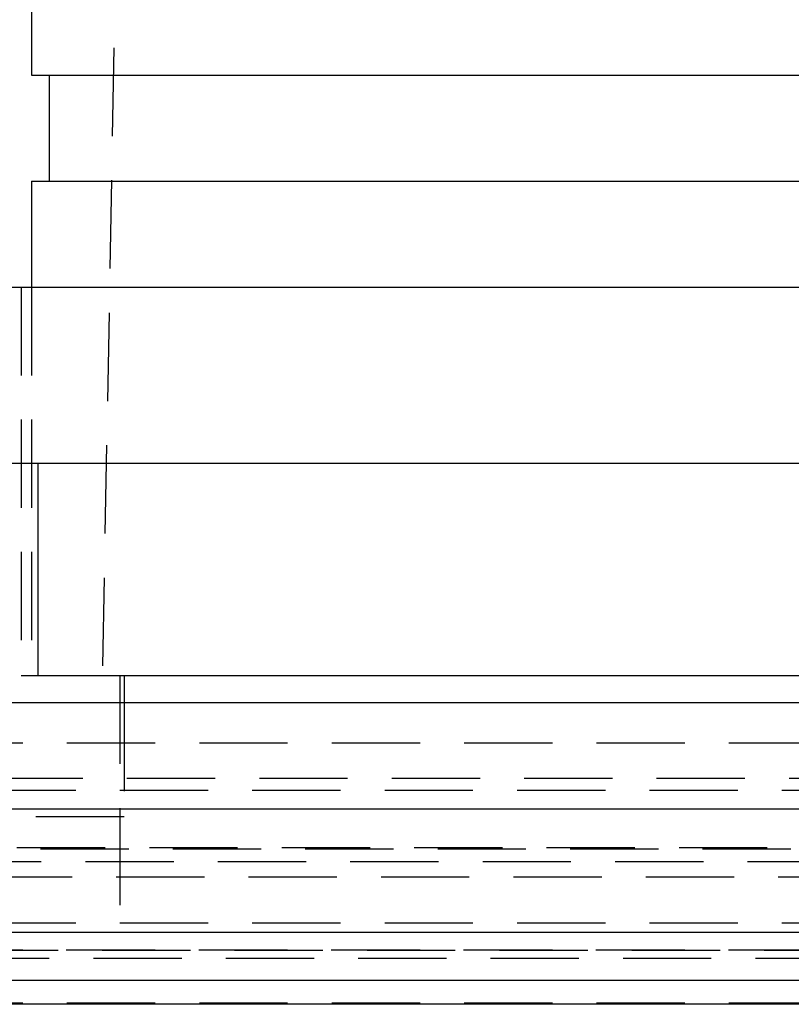
# Model space of a CAD drawing. Extents: x 1329 to 2410, y -425 to 526.
# Drawn here: x 1542 to 1564, y 367 to 394 of the extents above; entities that cross this region are included whole.
import ezdxf

# ---------------------------------------------------------------- set-up
doc = ezdxf.new("R2010")
doc.units = 0
doc.header["$LTSCALE"] = 10
doc.linetypes.add('VERDECKT', pattern=[0.375, 0.25, -0.125])
doc.layers.get('0').update_dxf_attribs({"linetype": 'CONTINUOUS'})
doc.layers.add('STEMPEL', color=3, linetype='CONTINUOUS')

# ---------------------------------------------------------------- blocks, each defined once
blk = doc.blocks.new('A$C6230334B')
at = {"color": 1, "linetype": 'VERDECKT', "extrusion": (0, 1, -2e-16)}
for p, q in [((976.939, 262.77), (974.439, 128.77)), ((972.139, 139.77), (972.139, 128.77)), ((972.439, 139.77), (972.439, 128.77)), ((972.139, 128.77), (972.623, 128.77)), ((974.939, 128.77), (974.939, 124.77)), ((975.061, 128), (975.061, 124.77)), ((950.939, 126.87), (1066.939, 126.87)), ((963.889, 125.87), (1007.939, 125.87)), ((963.689, 125.524), (1054.189, 125.524)), ((975.061, 124.77), (972.061, 124.77)), ((974.939, 124.77), (974.939, 121.77)), ((953.274, 123.908), (1064.605, 123.908)), ((953.939, 123.87), (1063.939, 123.87)), ((1115.214, 123.5), (902.665, 123.5)), ((956.085, 123.075), (1008.939, 123.075)), ((963.689, 121.77), (1054.189, 121.77)), ((1065.939, 121), (951.939, 121)), ((951.939, 121), (1065.939, 121)), ((1065.921, 121), (951.958, 121)), ((970.439, 120.77), (1047.439, 120.77)), ((1065.939, 119.5), (951.939, 119.5))]:
    blk.add_line(p, q, dxfattribs=at)
at = {"extrusion": (0, 1, -2e-16)}
for p, q in [((972.439, 157.77), (972.439, 145.77)), ((972.439, 145.77), (1045.439, 145.77)), ((972.939, 145.77), (972.939, 142.77)), ((972.439, 142.77), (1045.439, 142.77)), ((972.439, 142.77), (972.439, 139.77)), ((963.939, 139.77), (1053.939, 139.77)), ((1002.939, 134.77), (964.341, 134.77)), ((972.623, 128.77), (972.623, 134.77)), ((972.623, 128.77), (972.916, 128.77)), ((972.916, 128.77), (1002.939, 128.77)), ((975.061, 128.77), (975.061, 128)), ((1258.939, 128), (758.939, 128)), ((758.939, 125), (1258.939, 125)), ((1123.939, 121.5), (893.939, 121.5)), ((1123.306, 120.141), (894.573, 120.141)), ((1066.528, 119.467), (951.351, 119.467))]:
    blk.add_line(p, q, dxfattribs=at)

msp = doc.modelspace()

# ---------------------------------------------------------------- block references
at = {"layer": 'STEMPEL'}
msp.add_blockref('A$C6230334B', (569.597, 247.082, -98.182), dxfattribs=at)

doc.saveas('drawing.dxf')
